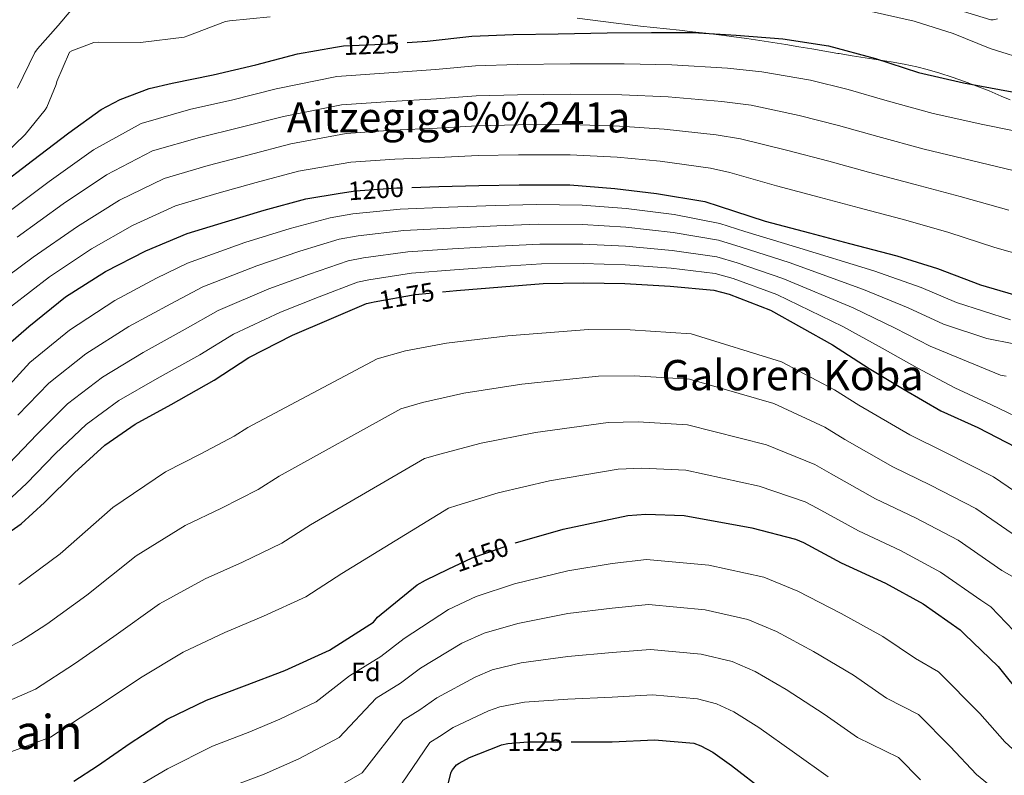
# Model space of a CAD drawing. Extents: x 573148 to 579970, y 756791 to 761494.
# Drawn here: x 578827 to 579201, y 757827 to 758114 of the extents above; entities that cross this region are included whole.
import ezdxf
from ezdxf.enums import TextEntityAlignment as Align

# ---------------------------------------------------------------- set-up
doc = ezdxf.new("R2010")
doc.units = 0
doc.header["$MEASUREMENT"] = 0
doc.linetypes.add('DGN Style 5', pattern=[55.53793, 23.80197, -31.73596])
for name, color, linetype in [('Nivel 1', 7, 'Continuous'), ('Nivel 22', 7, 'Continuous'), ('Nivel 37', 7, 'Continuous'), ('Nivel 4', 7, 'Continuous'), ('Nivel 41', 7, 'Continuous'), ('Nivel 45', 7, 'Continuous'), ('Nivel 5', 7, 'Continuous')]:
    doc.layers.add(name, color=color, linetype=linetype)
doc.styles.add('Style-arial', font='arial.shx', dxfattribs={"bigfont": 'arialbig.shx'})
doc.styles.add('Style-ariali', font='ariali.shx', dxfattribs={"bigfont": 'arialibig.shx'})
doc.styles.add('Style-times', font='times.shx', dxfattribs={"bigfont": 'timesbig.shx'})

msp = doc.modelspace()

# ---------------------------------------------------------------- linework, layer by layer
at = {"layer": 'Nivel 1', "color": 7, "linetype": 'Continuous', "lineweight": 0}
msp.add_polyline3d([(579203.366, 758083.494, 1223.883), (579200.017, 758084.976, 1224.162), (579195.406, 758086.927, 1224.545), (579190.757, 758088.783, 1224.894), (579186.069, 758090.534, 1225.198), (579181.342, 758092.171, 1225.323), (579176.573, 758093.685, 1225.437), (579171.761, 758095.067, 1225.511), (579167.907, 758096.041, 1225.487), (579163.023, 758097.094, 1225.345), (579158.107, 758098.002, 1225.163), (579153.169, 758098.812, 1224.939), (579148.22, 758099.571, 1224.73), (579143.271, 758100.329, 1224.542), (579138.331, 758101.132, 1224.37), (579137.793, 758101.224, 1224.353), (579132.864, 758102.065, 1224.217), (579127.934, 758102.902, 1224.242), (579123.003, 758103.73, 1224.264), (579118.069, 758104.543, 1224.277), (579113.132, 758105.335, 1224.349), (579108.191, 758106.103, 1224.493), (579103.246, 758106.839, 1224.625), (579098.295, 758107.539, 1224.743), (579097.523, 758107.644, 1224.767), (579092.565, 758108.289, 1224.905), (579087.601, 758108.887, 1225.017), (579082.633, 758109.451, 1225.094), (579077.662, 758109.994, 1225.242), (579072.691, 758110.527, 1225.386), (579067.719, 758111.062, 1225.524), (579062.749, 758111.612, 1225.664), (579057.782, 758112.189, 1225.821), (579053.565, 758112.698, 1225.959), (579048.603, 758113.308, 1226.242), (579043.641, 758113.927, 1226.644), (579038.68, 758114.552, 1226.887)], dxfattribs=at)
at = {"layer": 'Nivel 22', "color": 30, "linetype": 'DGN Style 5', "lineweight": 30, "flags": 128}
for points, elevation in [([(578946.772, 758103.523), (578949.813, 758104.048), (578964.661, 758104.688), (578974.105, 758105.33)], 1225), ([(578948.552, 758048.053), (578954.421, 758049.008), (578970.101, 758050.096), (578975.825, 758050.256)], 1200), ([(578960.363, 758006.522), (578961.509, 758006.802), (578977.125, 758009.554), (578987.467, 758010.525)], 1175), ([(578989.703, 757905.057), (578998.778, 757909.399), (578999.546, 757909.655), (579015.193, 757915.062)], 1150), ([(579009.044, 757837.984), (579009.997, 757838.358), (579012.365, 757838.87), (579019.917, 757839.51), (579035.213, 757839.51), (579036.43, 757839.51)], 1125)]:
    msp.add_lwpolyline(points, dxfattribs=dict(at, elevation=elevation))
at = {"layer": 'Nivel 4', "color": 30, "linetype": 'Continuous', "lineweight": 30, "flags": 128}
for points, elevation in [([(578974.105, 758105.33), (578981.621, 758105.84), (578998.645, 758107.76), (579014.325, 758108.336), (579031.541, 758108.592), (579050.165, 758109.04), (579066.997, 758109.104), (579082.805, 758109.104), (579099.189, 758108.144), (579116.981, 758106.736), (579134.261, 758104.048), (579152.181, 758099.312), (579168.501, 758094), (579185.589, 758090.032), (579202.805, 758086.896), (579218.613, 758084.208), (579234.357, 758081.072), (579249.973, 758076.4), (579265.333, 758071.344), (579268.021, 758070.832), (579269.877, 758070.64)], 1225), ([(578817.845, 758050.16), (578831.605, 758060.464), (578845.365, 758071.024), (578857.717, 758079.92), (578864.885, 758083.696), (578875.957, 758087.856), (578884.661, 758089.84), (578900.341, 758093.04), (578916.533, 758096.88), (578932.405, 758101.04), (578946.772, 758103.523)], 1225), ([(578975.825, 758050.256), (578986.101, 758050.544), (579001.333, 758050.992), (579016.629, 758051.248), (579035.957, 758051.184), (579052.981, 758049.904), (579068.853, 758047.984), (579087.285, 758044.848), (579092.725, 758043.12), (579110.261, 758037.488), (579127.029, 758032.944), (579142.325, 758028.912), (579160.245, 758024.304), (579175.733, 758019.44), (579192.117, 758013.232), (579209.909, 758008.048)], 1200), ([(578822.261, 757990.512), (578830.197, 757997.424), (578844.085, 758008.688), (578859.381, 758018.288), (578874.613, 758026.16), (578890.357, 758032.752), (578904.949, 758037.232), (578919.733, 758041.648), (578935.541, 758045.936), (578948.552, 758048.053)], 1200), ([(578987.467, 758010.525), (578992.805, 758011.026), (579010.085, 758012.434), (579025.765, 758013.714), (579041.061, 758013.97), (579056.869, 758013.714), (579074.021, 758012.69), (579090.661, 758011.154), (579096.549, 758009.682), (579112.229, 758003.538), (579135.781, 757990.354), (579149.733, 757981.394), (579163.045, 757973.394), (579176.997, 757965.33), (579191.141, 757958.994), (579205.477, 757951.442)], 1175), ([(578814.885, 757913.746), (578827.301, 757922.386), (578836.197, 757930.514), (578847.589, 757941.778), (578859.109, 757952.21), (578870.629, 757960.274), (578884.325, 757967.698), (578900.645, 757976.914), (578913.893, 757985.554), (578930.469, 757994.066), (578944.357, 758000.018), (578958.629, 758006.098), (578960.363, 758006.522)], 1175), ([(579015.193, 757915.062), (579015.29, 757915.095), (579033.402, 757920.279), (579057.978, 757925.463), (579064.826, 757926.039), (579079.354, 757925.463), (579105.082, 757920.855), (579121.722, 757916.503), (579124.73, 757915.287), (579139.13, 757907.543), (579156.026, 757899.799), (579170.234, 757891.927), (579184.314, 757882.007), (579185.978, 757880.407), (579198.778, 757868.055), (579208.57, 757855.959), (579218.938, 757844.311), (579230.202, 757832.983), (579234.938, 757829.335), (579247.994, 757821.399)], 1150), ([(578847.29, 757824.535), (578856.314, 757830.295), (578868.666, 757838.935), (578882.746, 757848.023), (578897.722, 757855.319), (578912.25, 757860.695), (578927.482, 757866.647), (578944.57, 757874.263), (578961.21, 757885.015), (578962.746, 757886.807), (578977.914, 757899.095), (578980.986, 757900.887), (578989.703, 757905.057)], 1150), ([(578988.941, 757820.438), (578990.733, 757827.926), (578991.245, 757828.758), (578992.845, 757830.678), (578993.805, 757831.382), (578997.773, 757833.558), (579009.044, 757837.984)], 1125), ([(579036.43, 757839.51), (579051.981, 757839.51), (579068.109, 757840.214), (579083.021, 757838.934), (579085.773, 757837.91), (579090.253, 757835.542), (579097.357, 757830.422), (579110.221, 757820.63)], 1125)]:
    msp.add_lwpolyline(points, dxfattribs=dict(at, elevation=elevation))
at = {"layer": 'Nivel 5', "color": 30, "linetype": 'Continuous', "lineweight": 0, "flags": 128}
for points, elevation in [([(578825.827, 758088.033), (578832.483, 758101.537), (578833.443, 758102.945), (578841.315, 758111.777), (578850.979, 758123.297)], 1235), ([(578816.419, 758058.401), (578828.835, 758070.369), (578836.451, 758079.777), (578837.027, 758080.801), (578840.547, 758089.441), (578840.803, 758090.465), (578845.603, 758101.729), (578846.563, 758102.241), (578854.883, 758105.313), (578856.483, 758105.441), (578872.675, 758105.377), (578889.251, 758107.361), (578890.595, 758107.937), (578904.995, 758113.377), (578906.467, 758113.633), (578921.955, 758115.105)], 1230), ([(579149.411, 758117.409), (579166.883, 758113.505), (579181.731, 758108.769), (579195.747, 758103.073), (579211.107, 758098.273)], 1230), ([(579185.635, 758117.089), (579196.067, 758113.953), (579196.899, 758113.953), (579198.627, 758114.337)], 1235), ([(578924.211, 758087.707), (578947.351, 758092.455), (578967.064, 758093.859), (578984.855, 758095.045), (578999.996, 758096.436), (579015.864, 758096.934), (579036.109, 758097.199), (579056.539, 758097.235), (579074.768, 758096.88), (579095.909, 758095.538)], 1220), ([(579095.909, 758095.538), (579108.971, 758094.263), (579127.463, 758091.047), (579141.8, 758087.452), (579156.621, 758083.146), (579174.147, 758078.366), (579192.935, 758074.216), (579213.609, 758069.954)], 1220), ([(578630.499, 758061.793), (578641.635, 758049.889), (578652.771, 758039.457), (578654.307, 758037.985), (578673.004, 758028.052), (578688.28, 758021.086), (578710.451, 758013.86), (578730.281, 758009.486), (578734.236, 758008.457), (578741.181, 758008.228), (578755.987, 758008.331), (578769.939, 758009.835), (578778.379, 758011.964), (578788.719, 758019.931), (578803.617, 758027.942), (578819.639, 758038.829), (578837.865, 758052.57), (578854.749, 758064.597), (578872.843, 758074.583), (578891.833, 758079.954), (578907.239, 758083.478), (578924.211, 758087.707)], 1220), ([(578825.75, 758031.294), (578843.244, 758043.999), (578859.715, 758054.988), (578877.221, 758064.125), (578895.112, 758069.273), (578910.362, 758073.02), (578927.043, 758077.264), (578949.119, 758081.593), (578967.823, 758082.918), (578985.166, 758083.92), (579000.33, 758085.075), (579016.055, 758085.513), (579036.071, 758085.695), (579055.65, 758085.402), (579073.289, 758084.656), (579093.753, 758082.865), (579104.909, 758081.477), (579123.162, 758077.657), (579138.107, 758073.825), (579153.047, 758069.587), (579170.671, 758064.851), (579188.635, 758060.522), (579208.236, 758055.773)], 1215), ([(578816.907, 758012.683), (578831.862, 758023.758), (578848.623, 758035.429), (578864.681, 758045.378), (578881.6, 758053.668), (578898.391, 758058.593), (578913.486, 758062.563), (578929.876, 758066.822), (578950.886, 758070.732), (578968.583, 758071.978), (578985.478, 758072.794), (579000.665, 758073.714), (579016.247, 758074.091), (579036.033, 758074.192), (579054.76, 758073.57), (579071.811, 758072.432), (579091.597, 758070.193), (579100.848, 758068.692), (579118.862, 758064.268), (579134.415, 758060.198), (579149.473, 758056.029), (579167.196, 758051.335), (579184.334, 758046.828), (579202.863, 758041.593)], 1210), ([(578823.552, 758005.053), (578837.973, 758016.223), (578854.002, 758026.858), (578869.647, 758035.769), (578885.978, 758043.21), (578901.67, 758047.912), (578916.609, 758052.105), (578932.708, 758056.379), (578952.654, 758059.87), (578969.342, 758061.037), (578985.789, 758061.669), (579000.999, 758062.353), (579016.438, 758062.67), (579035.995, 758062.688), (579053.871, 758061.737), (579070.332, 758060.208), (579089.441, 758057.52), (579096.786, 758055.906), (579114.561, 758050.878), (579130.722, 758046.571), (579145.899, 758042.47), (579163.72, 758037.82), (579180.034, 758033.134), (579197.49, 758027.412), (579214.199, 758022.772)], 1205), ([(578818.751, 757970.944), (578830.598, 757983.694), (578845.645, 757995.965), (578862.891, 758007.241), (578878.719, 758015.742), (578890.511, 758021.406), (578912.379, 758029.294), (578929.519, 758034.64), (578944.735, 758038.713), (578953.354, 758040.163), (578971.411, 758041.981), (578989.831, 758042.711), (579007.566, 758043.356), (579023.315, 758043.725), (579040.567, 758043.472), (579057.331, 758042.234), (579075.648, 758039.945), (579093.001, 758036.505), (579102.512, 758033.535), (579121.699, 758027.705), (579151.535, 758018.496), (579169.49, 758012.158), (579182.959, 758006.532), (579203.505, 757999.943)], 1195), ([(578825.96, 757963.652), (578837.726, 757975.823), (578851.891, 757987.042), (578868.249, 757997.355), (578884.2, 758006.035), (578896.357, 758012.443), (578916.902, 758020.487), (578933.228, 758025.985), (578948.208, 758030.559), (578955.393, 758031.823), (578972.839, 758033.874), (578990.574, 758034.79), (579008.196, 758035.625), (579023.928, 758036.222), (579040.691, 758036.096), (579057.215, 758035.104), (579075.241, 758033.131), (579092.416, 758030.167), (579101.021, 758027.572), (579119.331, 758021.663), (579147.596, 758011.46), (579164.551, 758004.467), (579177.981, 757998.247), (579194.481, 757992.775), (579204.785, 757990.727)], 1190), ([(578873.608, 757987.47), (578889.682, 757996.328), (578902.202, 758003.48), (578921.424, 758011.68), (578936.938, 758017.329), (578951.682, 758022.406), (578957.431, 758023.482), (578974.268, 758025.768), (578991.318, 758026.868), (579008.825, 758027.895), (579024.54, 758028.72), (579040.814, 758028.721), (579057.1, 758027.974), (579074.835, 758026.318), (579091.831, 758023.83), (579099.531, 758021.608), (579116.964, 758015.622), (579143.658, 758004.425), (579159.611, 757996.776), (579173.002, 757989.963), (579199.715, 757978.839), (579201.827, 757978.455)], 1185), ([(578821.623, 757930.545), (578829.475, 757937.871), (578840.379, 757949.069), (578851.981, 757960.081), (578864.383, 757969.197), (578878.966, 757977.584), (578895.163, 757986.621), (578908.048, 757994.517), (578925.947, 758002.873), (578940.647, 758008.674), (578955.155, 758014.252), (578959.47, 758015.142), (578975.696, 758017.661), (578992.061, 758018.947), (579009.455, 758020.164), (579025.153, 758021.217), (579040.938, 758021.345), (579056.984, 758020.844), (579074.428, 758019.504), (579091.246, 758017.492), (579098.04, 758015.645), (579114.596, 758009.58), (579139.719, 757997.389)], 1180), ([(578826.423, 757899.328), (578842.137, 757910.937), (578862.063, 757928.513), (578882.133, 757942.082), (578895.362, 757948.846), (578908.263, 757955.725), (578913.424, 757958.969), (578962.596, 757985.028), (578973.389, 757988.125), (578989.04, 757991.065), (579012.356, 757993.808), (579043.048, 757996.245), (579058.928, 757996.151)], 1170), ([(579058.928, 757996.151), (579082.095, 757994.597), (579116.371, 757983.883), (579136.569, 757973.272), (579145.84, 757967.507), (579165.28, 757956.168), (579178.819, 757949.529), (579197.024, 757940.279), (579216.158, 757927.205)], 1170), ([(579139.719, 757997.389), (579154.672, 757989.085), (579168.024, 757981.678), (579182.305, 757974.111), (579196.257, 757967.583), (579211.617, 757960.223)], 1180), ([(578622.515, 757960.928), (578638.86, 757953.853), (578656.302, 757945.132), (578672.326, 757935.172), (578687.168, 757926.246), (578698.785, 757920.91), (578706.465, 757918.176), (578715.343, 757916.239), (578729.471, 757914.972), (578744.897, 757914.743), (578759.391, 757915.608), (578764.484, 757916.612), (578781.013, 757920.001), (578796.649, 757926.679), (578802.9, 757930.391), (578815.946, 757938.704), (578822.753, 757945.228), (578833.17, 757956.361), (578844.853, 757967.952), (578858.137, 757978.12), (578873.608, 757987.47)], 1185), ([(578813.117, 757870.694), (578827.011, 757877.774), (578836.984, 757884.23), (578852.289, 757895.209), (578870.978, 757910.215), (578889.662, 757921.735), (578903.392, 757928.296), (578917.34, 757935.359), (578925.371, 757940.48), (578971.642, 757966.121), (578979.928, 757968.508), (578995.603, 757972.072), (579017.618, 757975.426), (579046.78, 757978.55), (579060.403, 757978.623), (579081.41, 757977.314), (579113.549, 757968.126), (579132.857, 757959.08), (579140.563, 757954.452), (579158.742, 757944.012), (579173.121, 757937.096), (579190.326, 757928.191), (579208.197, 757915.906)], 1165), ([(578818.407, 757853.238), (578832.682, 757859.515), (578847.544, 757869.131), (578862.442, 757879.48), (578879.892, 757891.916), (578897.192, 757901.389), (578911.422, 757907.747), (578926.416, 757914.994), (578937.317, 757921.992), (578980.687, 757947.213), (578986.468, 757948.89), (579002.165, 757953.08), (579022.879, 757957.043), (579050.513, 757960.854), (579061.877, 757961.095), (579080.724, 757960.03), (579110.726, 757952.369), (579129.146, 757944.887), (579135.285, 757941.397), (579152.205, 757931.855), (579167.422, 757924.664), (579183.629, 757916.103), (579200.236, 757904.606), (579206.019, 757901.25)], 1160), ([(578794.919, 757824.289), (578823.696, 757835.783), (578838.354, 757841.257), (578858.105, 757854.033), (578872.594, 757863.752), (578888.807, 757873.618), (578904.721, 757881.042), (578919.452, 757887.197), (578935.493, 757894.628), (578949.264, 757903.503), (578989.733, 757928.306), (578993.007, 757929.273), (579008.728, 757934.087), (579028.141, 757938.661), (579054.245, 757943.159), (579063.352, 757943.567), (579080.039, 757942.747)], 1155), ([(579080.039, 757942.747), (579107.904, 757936.612), (579125.434, 757930.695), (579130.008, 757928.342), (579145.667, 757919.699), (579161.724, 757912.231), (579176.931, 757904.015), (579192.275, 757893.307), (579195.999, 757890.828), (579210.573, 757875.542), (579221.261, 757863.83), (579233.101, 757851.286), (579234.381, 757850.454), (579247.245, 757841.622), (579250.317, 757840.214), (579264.653, 757834.582), (579265.677, 757834.326), (579281.293, 757831.382), (579284.237, 757831.254), (579299.213, 757829.462), (579307.725, 757827.35), (579311.373, 757825.878)], 1155), ([(578914.209, 757843.293), (578925.634, 757848.048), (578939.469, 757854.622), (578952.126, 757864.611), (578964.073, 757871.926), (578972.979, 757878.772), (578989.791, 757889.817), (579000.29, 757894.716), (579014.833, 757899.5), (579035.213, 757904.431), (579051.981, 757907.26), (579065.113, 757908.843), (579088.828, 757906.592), (579109.644, 757902.063), (579122.615, 757896.768), (579139.08, 757888.312), (579155, 757879.458), (579167.418, 757871.11), (579176.166, 757866.08), (579191.785, 757850.211), (579201.416, 757839.473), (579207.377, 757833.871), (579216.424, 757825.709)], 1145), ([(578905.429, 757821.879), (578919.692, 757827.195), (578932.917, 757833.018), (578948.205, 757841.148), (578962.306, 757856.128), (578971.506, 757861.79), (578979.177, 757867.468), (578994.842, 757876.952), (579003.309, 757880.755), (579016.104, 757884.503), (579035.213, 757888.201), (579051.981, 757890.323), (579065.862, 757891.686), (579087.376, 757889.677), (579103.676, 757886.025), (579114.524, 757881.461), (579128.649, 757873.84), (579143.805, 757864.751), (579156.351, 757856.106), (579168.512, 757849.806), (579180.53, 757837.632), (579190.617, 757827.082), (579198.256, 757820.689)], 1140), ([(578940.199, 757817.987), (578956.941, 757827.674), (578972.485, 757847.644), (578978.939, 757851.654), (578985.376, 757856.165), (578999.894, 757864.088), (579006.327, 757866.793), (579017.375, 757869.505), (579035.213, 757871.97), (579051.981, 757873.385), (579066.611, 757874.528), (579085.925, 757872.763), (579097.709, 757869.986), (579106.434, 757866.155), (579118.219, 757859.367), (579132.611, 757850.044), (579145.283, 757841.102), (579160.857, 757833.531), (579169.275, 757825.052)], 1135), ([(578965.677, 757814.2), (578982.665, 757839.161), (578986.372, 757841.518), (578991.574, 757844.861), (579004.945, 757851.223), (579009.346, 757852.832), (579018.646, 757854.508), (579035.213, 757855.74), (579051.981, 757856.448), (579067.36, 757857.371), (579084.473, 757855.848), (579091.741, 757853.948), (579098.343, 757850.848), (579107.788, 757844.895), (579121.416, 757835.337), (579134.216, 757826.098)], 1130), ([(578869.775, 757821.427), (578882.891, 757829.256), (578900.077, 757837.869), (578914.209, 757843.293)], 1145)]:
    msp.add_lwpolyline(points, dxfattribs=dict(at, elevation=elevation))

# ---------------------------------------------------------------- texts
at = {"layer": 'Nivel 37', "color": 92, "linetype": 'Continuous', "lineweight": 0, "style": 'Style-arial'}
msp.add_text('Fd', height=7, rotation=359.94236, dxfattribs=at).set_placement((578958.32, 757866.028, 1144.193), align=Align.MIDDLE_CENTER)
at = {"layer": 'Nivel 41', "color": 7, "linetype": 'Continuous', "lineweight": 0, "style": 'Style-ariali'}
for s, rotation, p in [('1225', 2.46812, (578960.465, 758104.507, 1225)), ('1200', 3.96926, (578962.203, 758049.548, 1200)), ('1175', 9.99458, (578973.894, 758008.983, 1175)), ('1150', 19.06149, (579002.253, 757910.59, 1150))]:
    msp.add_text(s, height=7, rotation=rotation, dxfattribs=at).set_placement(p, align=Align.MIDDLE_CENTER)
msp.add_text('1125', height=7, dxfattribs=at).set_placement((579022.737, 757839.51, 1125), align=Align.MIDDLE_CENTER)
at = {"layer": 'Nivel 45', "color": 7, "linetype": 'Continuous', "lineweight": 0, "style": 'Style-times'}
for s, height, p in [('Aitzegiga%%241a', 11.5, (578993.621, 758076.908, 1211.624)), ('Galoren Koba', 11.5, (579120.621, 757978.898, 1169.202)), ('Mezeriain', 13, (578810.718, 757843.178, 1158.01))]:
    msp.add_text(s, height=height, dxfattribs=at).set_placement(p, align=Align.MIDDLE_CENTER)

doc.saveas('drawing.dxf')
